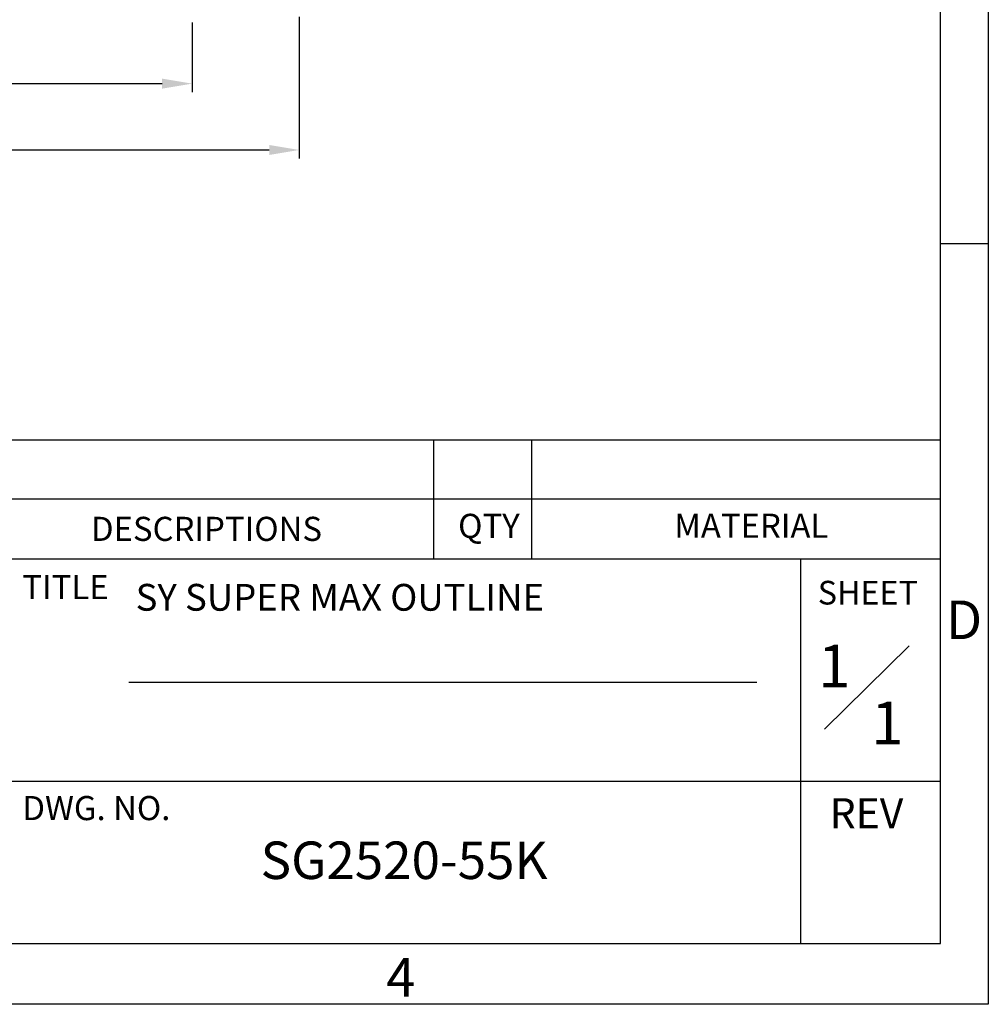
# Model space of a CAD drawing. Extents: x 1 to 388, y 5 to 277.
# Drawn here: x 298 to 388, y 5 to 96 of the extents above; entities that cross this region are included whole.
import ezdxf

# ---------------------------------------------------------------- set-up
doc = ezdxf.new("R2010")
doc.units = 0
doc.header["$LTSCALE"] = 0.2
doc.layers.get('0').update_dxf_attribs({"color": 3, "linetype": 'CONTINUOUS'})
for name, color, linetype in [('3', 4, 'CONTINUOUS'), ('DIM', 2, 'CONTINUOUS'), ('LOGO', 5, 'CONTINUOUS'), ('NEEDLE', 2, 'CONTINUOUS'), ('TEXT', 4, 'CONTINUOUS'), ('THIN', 3, 'CONTINUOUS')]:
    doc.layers.add(name, color=color, linetype=linetype)
doc.styles.add('ROMANS', font='romans.shx')
doc.styles.add('굴', font='Gulim.ttf')

msp = doc.modelspace()

# ---------------------------------------------------------------- linework, layer by layer
at = {"layer": 'DIM'}
for p, q in [((323.931, 96.768), (323.931, 83.535)), ((313.931, 96.217), (313.931, 89.725)), ((242.286, 90.525), (311.131, 90.525)), ((232.286, 84.335), (321.131, 84.335)), ((383.774, 75.62), (388.244, 75.62))]:
    msp.add_line(p, q, dxfattribs=at)
for points in [[(311.131, 90.991), (311.131, 90.058), (313.931, 90.525)], [(321.131, 84.802), (321.131, 83.868), (323.931, 84.335)]]:
    msp.add_solid(points, dxfattribs=at)
at = {"layer": 'LOGO'}
for p, q in [((383.774, 10.301), (383.774, 271.575)), ((10.004, 10.301), (383.774, 10.301))]:
    msp.add_line(p, q, dxfattribs=at)
at = {"layer": 'NEEDLE'}
for p, q in [((388.244, 277.153), (388.244, 4.613)), ((242.408, 57.283), (383.774, 57.283)), ((336.508, 46.2), (336.508, 57.283)), ((345.652, 46.2), (345.652, 57.283)), ((242.408, 51.783), (383.774, 51.783)), ((370.744, 10.301), (370.744, 46.179)), ((380.86, 38.075), (372.952, 30.302)), ((308.043, 34.658), (366.637, 34.658)), ((388.244, 4.613), (5.586, 4.613))]:
    msp.add_line(p, q, dxfattribs=at)
at = {"layer": 'THIN'}
for p, q in [((228.558, 46.179), (383.774, 46.179)), ((279.59, 25.429), (371.244, 25.429)), ((371.244, 25.429), (383.744, 25.429))]:
    msp.add_line(p, q, dxfattribs=at)

# ---------------------------------------------------------------- texts
at = {"style": 'ROMANS'}
msp.add_text('SG2520-55K', height=3.5, dxfattribs=at).set_placement((320.329, 16.305))
at = {"layer": '3', "style": '굴'}
msp.add_text('SY SUPER MAX OUTLINE', height=2.5, dxfattribs=at).set_placement((308.666, 41.341))
at = {"layer": 'DIM', "char_height": 2.25, "attachment_point": 1, "style": 'ROMANS'}
for s, insert, width in [('DESCRIPTIONS', (304.495, 50.104), 21.0008), ('QTY', (338.76, 50.383), 6.37523), ('MATERIAL', (358.926, 50.395), 15.65985), ('TITLE', (298.095, 44.671), 9.73221), ('DWG. NO.', (298.095, 24.049), 15.68999)]:
    msp.add_mtext(s, dxfattribs=dict(at, insert=insert, width=width))
at = {"layer": 'NEEDLE', "style": 'ROMANS'}
msp.add_text('SHEET', height=2.21, dxfattribs=at).set_placement((372.326, 41.918))
at = {"layer": 'TEXT', "style": 'ROMANS'}
for s, height, p in [('1', 4, (372.354, 34.176)), ('1', 4, (377.309, 28.865)), ('REV', 2.8, (373.44, 21.048))]:
    msp.add_text(s, height=height, dxfattribs=at).set_placement(p)
at = {"layer": 'THIN', "style": 'ROMANS'}
for s, p in [('D', (384.292, 38.691)), ('4', (332.05, 5.32))]:
    msp.add_text(s, height=3.6, dxfattribs=at).set_placement(p)

doc.saveas('drawing.dxf')
